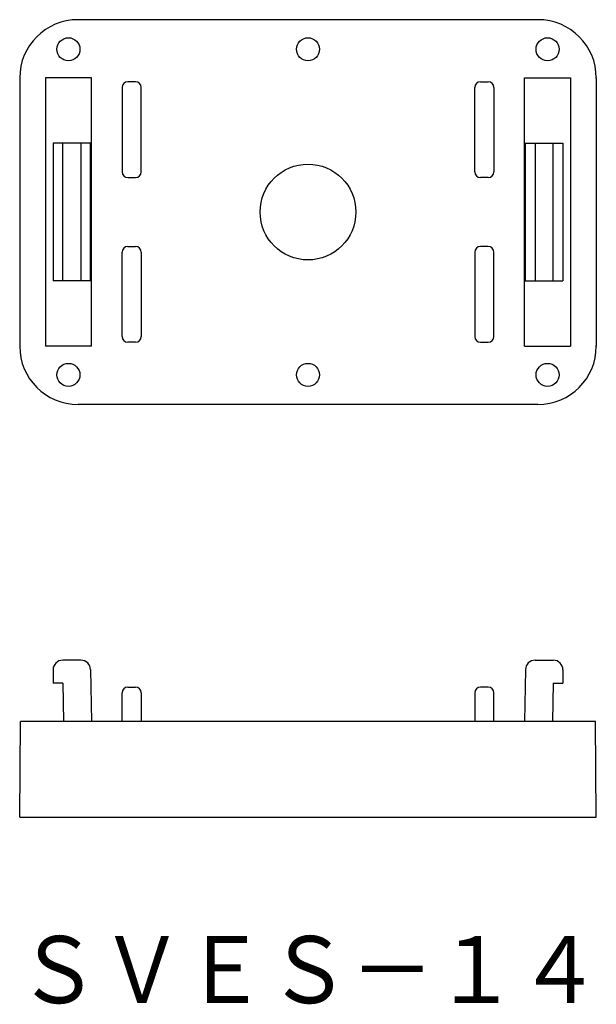
# Model space of a CAD drawing. Extents: x 127.5 to 157.5, y 148.6 to 200.
import ezdxf
from ezdxf.enums import TextEntityAlignment as Align

# ---------------------------------------------------------------- set-up
doc = ezdxf.new("R2010")
doc.units = 0
doc.layers.add('1', color=7, linetype='CONTINUOUS')
doc.styles.add('MDRAFSTD', font='TXT', dxfattribs={"bigfont": 'BIGFONT'})

msp = doc.modelspace()

# ---------------------------------------------------------------- linework, layer by layer
at = {"layer": '1', "color": 7, "linetype": 'CONTINUOUS'}
for p, q in [((154.5, 200.043634), (130.5, 200.043634)), ((127.456366, 197), (127.456366, 183)), ((131.2, 197), (128.8, 197)), ((128.8, 197), (128.8, 183)), ((131.2, 183), (131.2, 197)), ((153.8, 183), (153.8, 197)), ((153.8, 197), (156.2, 197)), ((156.2, 197), (156.2, 183)), ((157.543634, 197), (157.5, 197)), ((157.543634, 197), (157.543634, 183)), ((132.8, 196.5), (132.8, 192.1)), ((133.5, 196.8), (133.1, 196.8)), ((133.8, 192.1), (133.8, 196.5)), ((151.2, 192.1), (151.2, 196.5)), ((151.5, 196.8), (151.9, 196.8)), ((152.2, 196.5), (152.2, 192.1)), ((129.2, 193.6), (129.2, 186.4)), ((131.2, 193.6), (129.2, 193.6)), ((129.7, 186.4), (129.7, 193.6)), ((130.652795, 193.6), (130.652795, 186.4)), ((131.152719, 186.4), (131.152719, 193.6)), ((153.8, 193.6), (155.8, 193.6)), ((153.847281, 186.4), (153.847281, 193.6)), ((154.347205, 193.6), (154.347205, 186.4)), ((155.3, 186.4), (155.3, 193.6)), ((155.8, 193.6), (155.8, 186.4)), ((133.1, 191.8), (133.5, 191.8)), ((151.9, 191.8), (151.5, 191.8)), ((133.1, 188.2), (133.5, 188.2)), ((151.9, 188.2), (151.5, 188.2)), ((132.8, 183.5), (132.8, 187.9)), ((133.8, 187.9), (133.8, 183.5)), ((151.2, 187.9), (151.2, 183.5)), ((152.2, 183.5), (152.2, 187.9)), ((131.2, 186.4), (129.2, 186.4)), ((153.8, 186.4), (155.8, 186.4)), ((133.5, 183.2), (133.1, 183.2)), ((151.5, 183.2), (151.9, 183.2)), ((131.2, 183), (128.8, 183)), ((153.8, 183), (156.2, 183)), ((157.543634, 183), (157.5, 183)), ((154.5, 179.956366), (130.5, 179.956366)), ((130.652795, 166.6), (129.7, 166.6)), ((154.347205, 166.6), (155.3, 166.6)), ((129.2, 166.1), (129.2, 165.4)), ((131.152719, 166.108726), (131.2, 163.4)), ((153.847281, 166.108726), (153.8, 163.4)), ((155.8, 166.1), (155.8, 165.4)), ((129.7, 165.4), (129.2, 165.4)), ((129.7, 165.4), (129.73491, 163.4)), ((133.1, 165.2), (133.5, 165.2)), ((151.9, 165.2), (151.5, 165.2)), ((155.3, 165.4), (155.26509, 163.4)), ((155.3, 165.4), (155.8, 165.4)), ((132.8, 163.4), (132.8, 164.9)), ((133.8, 164.9), (133.8, 163.4)), ((151.2, 164.9), (151.2, 163.4)), ((152.2, 163.4), (152.2, 164.9)), ((127.456366, 158.4), (127.5, 163.4)), ((157.5, 163.4), (127.5, 163.4)), ((157.543634, 158.4), (157.5, 163.4)), ((127.456366, 158.4), (157.543634, 158.4))]:
    msp.add_line(p, q, dxfattribs=at)
for centre, radius in [((130, 198.5), 0.6), ((142.5, 198.5), 0.6), ((155, 198.5), 0.6), ((142.5, 190), 2.5), ((130, 181.5), 0.6), ((142.5, 181.5), 0.6), ((155, 181.5), 0.6)]:
    msp.add_circle(centre, radius, dxfattribs=at)
for centre, radius, start, end in [((130.5, 197), 3.043634, 90, 180), ((154.5, 197), 3.043634, 0, 90), ((133.1, 196.5), 0.3, 90, 180), ((133.5, 196.5), 0.3, 0, 90), ((151.5, 196.5), 0.3, 90, 180), ((151.9, 196.5), 0.3, 0, 90), ((133.1, 192.1), 0.3, 180, 270), ((133.5, 192.1), 0.3, 270, 0), ((151.5, 192.1), 0.3, 180, 270), ((151.9, 192.1), 0.3, 270, 0), ((133.1, 187.9), 0.3, 90, 180), ((133.5, 187.9), 0.3, 0, 90), ((151.5, 187.9), 0.3, 90, 180), ((151.9, 187.9), 0.3, 0, 90), ((133.1, 183.5), 0.3, 180, 270), ((133.5, 183.5), 0.3, 270, 0), ((151.5, 183.5), 0.3, 180, 270), ((151.9, 183.5), 0.3, 270, 0), ((130.5, 183), 3.043634, 180, 270), ((154.5, 183), 3.043634, 270, 0), ((129.7, 166.1), 0.5, 90, 180), ((130.652795, 166.1), 0.5, 1, 90), ((154.347205, 166.1), 0.5, 90, 179), ((155.3, 166.1), 0.5, 0, 90), ((133.1, 164.9), 0.3, 90, 180), ((133.5, 164.9), 0.3, 0, 90), ((151.5, 164.9), 0.3, 90, 180), ((151.9, 164.9), 0.3, 0, 90)]:
    msp.add_arc(centre, radius, start, end, dxfattribs=at)

# ---------------------------------------------------------------- texts
at = {"layer": '1', "color": 7, "linetype": 'CONTINUOUS', "style": 'MDRAFSTD', "width": 1.086569}
msp.add_text('ＳＶＥＳ－１４', height=3.5, dxfattribs=at).set_placement((127.293896, 148.695607), (157.793896, 148.695607), align=Align.FIT)

doc.saveas('drawing.dxf')
